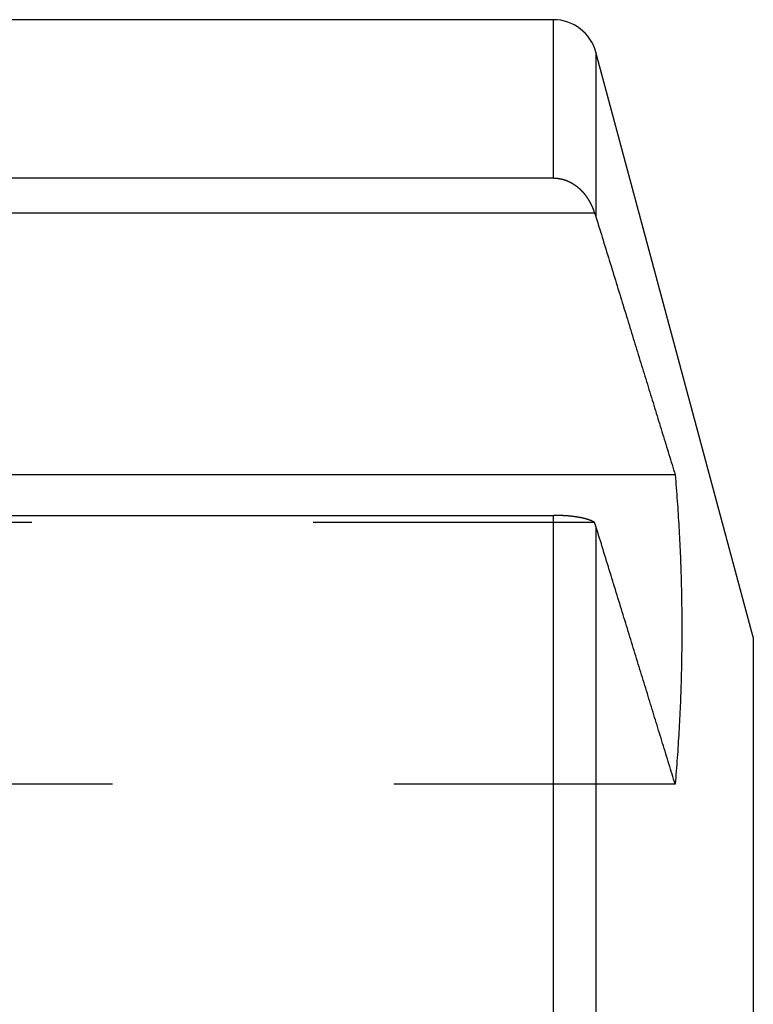
# Model space of a CAD drawing. Extents: x 2.74 to 8.47, y 4.35 to 6.83.
# Drawn here: x 8.21 to 8.47, y 6.05 to 6.4 of the extents above; entities that cross this region are included whole.
import ezdxf

# ---------------------------------------------------------------- set-up
doc = ezdxf.new("R2010")
doc.units = 0
doc.header["$LTSCALE"] = 0.5
doc.linetypes.add('DASHED', pattern=[0.2067, 0.1654, -0.0413])
for name, color, linetype in [('HIDDEN__ANSI_', 7, 'DASHED'), ('VISIBLE__ANSI_', 7, 'CONTINUOUS'), ('VISIBLE_NARROW__ANSI_', 7, 'CONTINUOUS')]:
    doc.layers.add(name, color=color, linetype=linetype)

msp = doc.modelspace()

# ---------------------------------------------------------------- linework, layer by layer
at = {"layer": 'HIDDEN__ANSI_'}
for p, q in [((8.410242188700497, 6.220495983760797), (8.076732556877994, 6.220495983760797)), ((8.438954107116137, 6.12740162523522), (8.076732556877994, 6.12740162523522))]:
    msp.add_line(p, q, dxfattribs=at)
at = {"layer": 'VISIBLE__ANSI_'}
for p, q in [((8.395701348642634, 6.39917422364288), (7.498105588374057, 6.39917422364288)), ((8.466732556877995, 6.179725404745243), (8.410789565207516, 6.387609561792741)), ((8.395701348642634, 6.342876607061036), (8.076732556877994, 6.342876607061036)), ((8.076732556877994, 6.330495983760798), (8.410242188700497, 6.330495983760798)), ((8.438954107116137, 6.237401625235221), (8.076732556877994, 6.237401625235221)), ((8.076732556877994, 6.222977819353833), (8.395701348642634, 6.222977819353833)), ((8.466732556877995, 6.179725404745243), (8.466732556877995, 4.998623042540518))]:
    msp.add_line(p, q, dxfattribs=at)
for points in [[(8.3957, 6.34288, 0), (8.39576, 6.34288, 0), (8.39583, 6.34288, 0), (8.39589, 6.34287, 0), (8.39595, 6.34287, 0), (8.39602, 6.34287, 0), (8.39608, 6.34287, 0), (8.39614, 6.34287, 0), (8.39621, 6.34286, 0), (8.39627, 6.34286, 0), (8.39633, 6.34286, 0), (8.3964, 6.34285, 0), (8.39646, 6.34285, 0), (8.39653, 6.34284, 0), (8.39659, 6.34284, 0), (8.39666, 6.34283, 0), (8.39672, 6.34283, 0), (8.39679, 6.34282, 0), (8.39685, 6.34282, 0), (8.39692, 6.34281, 0), (8.39698, 6.3428, 0), (8.39705, 6.34279, 0), (8.39711, 6.34279, 0), (8.39718, 6.34278, 0), (8.39725, 6.34277, 0), (8.39731, 6.34276, 0), (8.39738, 6.34275, 0), (8.39744, 6.34274, 0), (8.39751, 6.34273, 0), (8.39758, 6.34272, 0), (8.39764, 6.34271, 0), (8.39771, 6.3427, 0), (8.39777, 6.34269, 0), (8.39784, 6.34268, 0), (8.39791, 6.34266, 0), (8.39797, 6.34265, 0), (8.39804, 6.34264, 0), (8.3981, 6.34263, 0), (8.39817, 6.34261, 0), (8.39824, 6.3426, 0), (8.3983, 6.34259, 0), (8.39837, 6.34257, 0), (8.39843, 6.34256, 0), (8.3985, 6.34254, 0), (8.39857, 6.34253, 0), (8.39863, 6.34251, 0), (8.3987, 6.3425, 0), (8.39876, 6.34248, 0), (8.39883, 6.34246, 0), (8.39889, 6.34245, 0), (8.39896, 6.34243, 0), (8.39902, 6.34241, 0), (8.39909, 6.3424, 0), (8.39915, 6.34238, 0), (8.39922, 6.34236, 0), (8.39928, 6.34234, 0), (8.39935, 6.34232, 0), (8.39941, 6.34231, 0), (8.39947, 6.34229, 0), (8.39954, 6.34227, 0), (8.3996, 6.34225, 0), (8.39966, 6.34223, 0), (8.39973, 6.34221, 0), (8.39979, 6.34219, 0), (8.39985, 6.34217, 0), (8.39991, 6.34215, 0), (8.39998, 6.34213, 0), (8.40004, 6.3421, 0), (8.4001, 6.34208, 0), (8.40016, 6.34206, 0), (8.40022, 6.34204, 0), (8.40028, 6.34202, 0), (8.40034, 6.34199, 0), (8.4004, 6.34197, 0), (8.40046, 6.34195, 0), (8.40052, 6.34192, 0), (8.40058, 6.3419, 0), (8.40064, 6.34188, 0), (8.4007, 6.34185, 0), (8.40076, 6.34183, 0), (8.40082, 6.3418, 0), (8.40087, 6.34178, 0), (8.40093, 6.34175, 0), (8.40099, 6.34173, 0), (8.40104, 6.3417, 0), (8.4011, 6.34168, 0), (8.40116, 6.34165, 0), (8.40121, 6.34163, 0), (8.40127, 6.3416, 0), (8.40132, 6.34157, 0), (8.40138, 6.34155, 0), (8.40144, 6.34152, 0), (8.40149, 6.34149, 0), (8.40155, 6.34146, 0), (8.40161, 6.34143, 0), (8.40166, 6.3414, 0), (8.40172, 6.34137, 0), (8.40177, 6.34134, 0), (8.40183, 6.34131, 0), (8.40189, 6.34128, 0), (8.40194, 6.34125, 0), (8.402, 6.34122, 0), (8.40205, 6.34119, 0), (8.40211, 6.34116, 0), (8.40217, 6.34113, 0), (8.40222, 6.34109, 0), (8.40228, 6.34106, 0), (8.40233, 6.34103, 0), (8.40239, 6.34099, 0), (8.40244, 6.34096, 0), (8.4025, 6.34093, 0), (8.40256, 6.34089, 0), (8.40261, 6.34086, 0), (8.40267, 6.34082, 0), (8.40272, 6.34079, 0), (8.40278, 6.34075, 0), (8.40283, 6.34072, 0), (8.40289, 6.34068, 0), (8.40294, 6.34064, 0), (8.403, 6.34061, 0), (8.40305, 6.34057, 0), (8.40311, 6.34053, 0), (8.40316, 6.3405, 0), (8.40321, 6.34046, 0), (8.40327, 6.34042, 0), (8.40332, 6.34038, 0), (8.40338, 6.34034, 0), (8.40343, 6.34031, 0), (8.40348, 6.34027, 0), (8.40354, 6.34023, 0), (8.40359, 6.34019, 0), (8.40365, 6.34015, 0), (8.4037, 6.34011, 0), (8.40375, 6.34007, 0), (8.4038, 6.34003, 0), (8.40386, 6.33999, 0), (8.40391, 6.33995, 0), (8.40396, 6.33991, 0), (8.40401, 6.33987, 0), (8.40407, 6.33983, 0), (8.40412, 6.33979, 0), (8.40417, 6.33975, 0), (8.40422, 6.33971, 0), (8.40427, 6.33966, 0), (8.40432, 6.33962, 0), (8.40438, 6.33958, 0), (8.40443, 6.33954, 0), (8.40448, 6.3395, 0), (8.40453, 6.33945, 0), (8.40458, 6.33941, 0), (8.40463, 6.33937, 0), (8.40468, 6.33933, 0), (8.40473, 6.33928, 0), (8.40477, 6.33924, 0), (8.40482, 6.3392, 0), (8.40487, 6.33915, 0), (8.40492, 6.33911, 0), (8.40497, 6.33907, 0), (8.40502, 6.33902, 0), (8.40506, 6.33898, 0), (8.40511, 6.33894, 0), (8.40516, 6.33889, 0), (8.40521, 6.33885, 0), (8.40525, 6.3388, 0), (8.4053, 6.33876, 0), (8.40535, 6.33872, 0), (8.40539, 6.33867, 0), (8.40544, 6.33863, 0), (8.40548, 6.33858, 0), (8.40553, 6.33854, 0), (8.40557, 6.33849, 0), (8.40562, 6.33845, 0), (8.40566, 6.33841, 0), (8.4057, 6.33836, 0), (8.40575, 6.33832, 0), (8.40579, 6.33827, 0), (8.40583, 6.33823, 0), (8.40587, 6.33818, 0), (8.40592, 6.33814, 0), (8.40596, 6.33809, 0), (8.406, 6.33805, 0), (8.40604, 6.338, 0), (8.40608, 6.33796, 0), (8.40612, 6.33791, 0), (8.40616, 6.33787, 0), (8.4062, 6.33782, 0), (8.40624, 6.33778, 0), (8.40628, 6.33773, 0), (8.40632, 6.33769, 0), (8.40636, 6.33764, 0), (8.4064, 6.33759, 0), (8.40644, 6.33755, 0), (8.40648, 6.3375, 0), (8.40652, 6.33745, 0), (8.40656, 6.3374, 0), (8.4066, 6.33736, 0), (8.40664, 6.33731, 0), (8.40668, 6.33726, 0), (8.40671, 6.33721, 0), (8.40675, 6.33716, 0), (8.40679, 6.33711, 0), (8.40683, 6.33706, 0), (8.40687, 6.33701, 0), (8.40691, 6.33696, 0), (8.40694, 6.33691, 0), (8.40698, 6.33686, 0), (8.40702, 6.33681, 0), (8.40706, 6.33676, 0), (8.4071, 6.33671, 0), (8.40713, 6.33666, 0), (8.40717, 6.33661, 0), (8.40721, 6.33656, 0), (8.40725, 6.3365, 0), (8.40728, 6.33645, 0), (8.40732, 6.3364, 0), (8.40736, 6.33635, 0), (8.40739, 6.33629, 0), (8.40743, 6.33624, 0), (8.40747, 6.33619, 0), (8.4075, 6.33614, 0), (8.40754, 6.33608, 0), (8.40758, 6.33603, 0), (8.40761, 6.33598, 0), (8.40765, 6.33592, 0), (8.40768, 6.33587, 0), (8.40772, 6.33581, 0), (8.40775, 6.33576, 0), (8.40779, 6.33571, 0), (8.40782, 6.33565, 0), (8.40786, 6.3356, 0), (8.40789, 6.33554, 0), (8.40793, 6.33549, 0), (8.40796, 6.33543, 0), (8.408, 6.33538, 0), (8.40803, 6.33532, 0), (8.40807, 6.33527, 0), (8.4081, 6.33521, 0), (8.40813, 6.33515, 0), (8.40817, 6.3351, 0), (8.4082, 6.33504, 0), (8.40823, 6.33499, 0), (8.40827, 6.33493, 0), (8.4083, 6.33487, 0), (8.40833, 6.33482, 0), (8.40836, 6.33476, 0), (8.4084, 6.33471, 0), (8.40843, 6.33465, 0), (8.40846, 6.33459, 0), (8.40849, 6.33454, 0), (8.40853, 6.33448, 0), (8.40856, 6.33442, 0), (8.40859, 6.33437, 0), (8.40862, 6.33431, 0), (8.40865, 6.33425, 0), (8.40868, 6.3342, 0), (8.40871, 6.33414, 0), (8.40874, 6.33408, 0), (8.40877, 6.33402, 0), (8.4088, 6.33397, 0), (8.40883, 6.33391, 0), (8.40886, 6.33385, 0), (8.40889, 6.3338, 0), (8.40892, 6.33374, 0), (8.40895, 6.33368, 0), (8.40898, 6.33362, 0), (8.40901, 6.33357, 0), (8.40904, 6.33351, 0), (8.40906, 6.33345, 0), (8.40909, 6.3334, 0), (8.40912, 6.33334, 0), (8.40915, 6.33328, 0), (8.40917, 6.33322, 0), (8.4092, 6.33317, 0), (8.40923, 6.33311, 0), (8.40926, 6.33305, 0), (8.40928, 6.333, 0), (8.40931, 6.33294, 0), (8.40933, 6.33288, 0), (8.40936, 6.33282, 0), (8.40939, 6.33277, 0), (8.40941, 6.33271, 0), (8.40944, 6.33265, 0), (8.40946, 6.3326, 0), (8.40949, 6.33254, 0), (8.40951, 6.33248, 0), (8.40954, 6.33243, 0), (8.40956, 6.33237, 0), (8.40958, 6.33231, 0), (8.40961, 6.33226, 0), (8.40963, 6.3322, 0), (8.40965, 6.33214, 0), (8.40968, 6.33209, 0), (8.4097, 6.33203, 0), (8.40972, 6.33197, 0), (8.40974, 6.33192, 0), (8.40977, 6.33186, 0), (8.40979, 6.33181, 0), (8.40981, 6.33175, 0), (8.40983, 6.33169, 0), (8.40985, 6.33164, 0), (8.40987, 6.33158, 0), (8.40989, 6.33153, 0), (8.40991, 6.33147, 0), (8.40993, 6.33142, 0), (8.40995, 6.33136, 0), (8.40997, 6.3313, 0), (8.40999, 6.33125, 0), (8.41001, 6.33119, 0), (8.41003, 6.33113, 0), (8.41005, 6.33108, 0), (8.41007, 6.33102, 0), (8.41009, 6.33096, 0), (8.41011, 6.3309, 0), (8.41013, 6.33085, 0), (8.41015, 6.33079, 0), (8.41017, 6.33073, 0), (8.41019, 6.33067, 0), (8.41021, 6.33061, 0), (8.41022, 6.33055, 0), (8.41024, 6.3305, 0)], [(8.41024, 6.3305, 0), (8.41025, 6.33049, 0), (8.41025, 6.33047, 0), (8.41026, 6.33046, 0), (8.41026, 6.33045, 0), (8.41027, 6.33044, 0), (8.41027, 6.33043, 0), (8.41028, 6.33042, 0), (8.41028, 6.33041, 0), (8.41029, 6.3304, 0), (8.41029, 6.33039, 0), (8.4103, 6.33038, 0), (8.4103, 6.33037, 0), (8.4103, 6.33035, 0), (8.41031, 6.33034, 0), (8.41031, 6.33033, 0), (8.41032, 6.33032, 0), (8.41032, 6.33031, 0), (8.41033, 6.3303, 0), (8.41033, 6.33029, 0), (8.41034, 6.33028, 0), (8.41034, 6.33027, 0), (8.41035, 6.33026, 0), (8.41035, 6.33024, 0), (8.41036, 6.33023, 0), (8.41036, 6.33022, 0), (8.41037, 6.33021, 0), (8.41037, 6.3302, 0), (8.41038, 6.33019, 0), (8.41038, 6.33018, 0), (8.41038, 6.33017, 0), (8.41039, 6.33016, 0), (8.41039, 6.33014, 0), (8.4104, 6.33013, 0), (8.4104, 6.33012, 0), (8.41041, 6.33011, 0), (8.41041, 6.3301, 0), (8.41042, 6.33009, 0), (8.41042, 6.33008, 0), (8.41043, 6.33007, 0), (8.41043, 6.33005, 0), (8.41044, 6.33004, 0), (8.41044, 6.33003, 0), (8.41044, 6.33002, 0), (8.41045, 6.33001, 0), (8.41045, 6.33, 0), (8.41046, 6.32999, 0), (8.41046, 6.32998, 0), (8.41047, 6.32996, 0), (8.41047, 6.32995, 0), (8.41048, 6.32994, 0), (8.41048, 6.32993, 0), (8.41048, 6.32992, 0), (8.41049, 6.32991, 0), (8.41049, 6.3299, 0), (8.4105, 6.32989, 0), (8.4105, 6.32987, 0), (8.41051, 6.32986, 0), (8.41051, 6.32985, 0), (8.41052, 6.32984, 0), (8.41052, 6.32983, 0), (8.41052, 6.32982, 0), (8.41053, 6.32981, 0), (8.41053, 6.32979, 0), (8.41054, 6.32978, 0), (8.41054, 6.32977, 0), (8.41055, 6.32976, 0), (8.41055, 6.32975, 0), (8.41055, 6.32974, 0), (8.41056, 6.32973, 0), (8.41056, 6.32971, 0), (8.41057, 6.3297, 0), (8.41057, 6.32969, 0), (8.41058, 6.32968, 0), (8.41058, 6.32967, 0), (8.41058, 6.32966, 0), (8.41059, 6.32964, 0), (8.41059, 6.32963, 0), (8.4106, 6.32962, 0), (8.4106, 6.32961, 0), (8.41061, 6.3296, 0), (8.41061, 6.32959, 0), (8.41061, 6.32958, 0), (8.41062, 6.32956, 0), (8.41062, 6.32955, 0), (8.41063, 6.32954, 0), (8.41063, 6.32953, 0), (8.41063, 6.32952, 0), (8.41064, 6.32951, 0), (8.41064, 6.32949, 0), (8.41065, 6.32948, 0), (8.41065, 6.32947, 0), (8.41065, 6.32946, 0), (8.41066, 6.32945, 0), (8.41066, 6.32944, 0), (8.41067, 6.32942, 0), (8.41067, 6.32941, 0), (8.41067, 6.3294, 0), (8.41068, 6.32939, 0), (8.41068, 6.32938, 0), (8.41069, 6.32937, 0), (8.41069, 6.32935, 0), (8.41069, 6.32934, 0), (8.4107, 6.32933, 0), (8.4107, 6.32932, 0), (8.41071, 6.32931, 0), (8.41071, 6.32929, 0), (8.41071, 6.32928, 0), (8.41072, 6.32927, 0), (8.41072, 6.32926, 0), (8.41073, 6.32925, 0), (8.41073, 6.32924, 0), (8.41073, 6.32922, 0), (8.41074, 6.32921, 0), (8.41074, 6.3292, 0), (8.41074, 6.32919, 0), (8.41075, 6.32918, 0), (8.41075, 6.32916, 0), (8.41076, 6.32915, 0), (8.41076, 6.32914, 0), (8.41076, 6.32913, 0), (8.41077, 6.32912, 0), (8.41077, 6.32911, 0), (8.41077, 6.32909, 0), (8.41078, 6.32908, 0), (8.41078, 6.32907, 0), (8.41079, 6.32906, 0), (8.41079, 6.32905, 0)], [(8.41079, 6.32905, 0), (8.41111, 6.32801, 0), (8.41143, 6.32697, 0), (8.41175, 6.32594, 0), (8.41206, 6.32491, 0), (8.41238, 6.32388, 0), (8.4127, 6.32285, 0), (8.41301, 6.32182, 0), (8.41333, 6.3208, 0), (8.41364, 6.31977, 0), (8.41396, 6.31875, 0), (8.41427, 6.31773, 0), (8.41459, 6.31671, 0), (8.4149, 6.31569, 0), (8.41521, 6.31468, 0), (8.41552, 6.31366, 0), (8.41583, 6.31265, 0), (8.41614, 6.31164, 0), (8.41646, 6.31063, 0), (8.41677, 6.30962, 0), (8.41707, 6.30862, 0), (8.41738, 6.30761, 0), (8.41769, 6.30661, 0), (8.418, 6.30561, 0), (8.41831, 6.30461, 0), (8.41861, 6.30361, 0), (8.41892, 6.30261, 0), (8.41923, 6.30162, 0), (8.41953, 6.30063, 0), (8.41984, 6.29963, 0), (8.42014, 6.29864, 0), (8.42045, 6.29765, 0), (8.42075, 6.29667, 0), (8.42105, 6.29568, 0), (8.42136, 6.2947, 0), (8.42166, 6.29371, 0), (8.42196, 6.29273, 0), (8.42226, 6.29175, 0), (8.42256, 6.29077, 0), (8.42286, 6.2898, 0), (8.42316, 6.28882, 0), (8.42346, 6.28785, 0), (8.42376, 6.28688, 0), (8.42406, 6.2859, 0), (8.42436, 6.28494, 0), (8.42465, 6.28397, 0), (8.42495, 6.283, 0), (8.42525, 6.28204, 0), (8.42554, 6.28107, 0), (8.42584, 6.28011, 0), (8.42613, 6.27915, 0), (8.42643, 6.27819, 0), (8.42672, 6.27723, 0), (8.42702, 6.27628, 0), (8.42731, 6.27532, 0), (8.4276, 6.27437, 0), (8.4279, 6.27342, 0), (8.42819, 6.27247, 0), (8.42848, 6.27152, 0), (8.42877, 6.27057, 0), (8.42906, 6.26963, 0), (8.42935, 6.26868, 0), (8.42964, 6.26774, 0), (8.42993, 6.2668, 0), (8.43022, 6.26586, 0), (8.43051, 6.26492, 0), (8.43079, 6.26398, 0), (8.43108, 6.26305, 0), (8.43137, 6.26211, 0), (8.43166, 6.26118, 0), (8.43194, 6.26025, 0), (8.43223, 6.25932, 0), (8.43251, 6.25839, 0), (8.4328, 6.25746, 0), (8.43308, 6.25653, 0), (8.43337, 6.25561, 0), (8.43365, 6.25469, 0), (8.43393, 6.25376, 0), (8.43422, 6.25284, 0), (8.4345, 6.25192, 0), (8.43478, 6.25101, 0), (8.43506, 6.25009, 0), (8.43534, 6.24917, 0), (8.43562, 6.24826, 0), (8.4359, 6.24735, 0), (8.43618, 6.24644, 0), (8.43646, 6.24553, 0), (8.43674, 6.24462, 0), (8.43702, 6.24371, 0), (8.4373, 6.24281, 0), (8.43757, 6.2419, 0), (8.43785, 6.241, 0), (8.43813, 6.2401, 0), (8.4384, 6.2392, 0), (8.43868, 6.2383, 0), (8.43895, 6.2374, 0)], [(8.43895, 6.2374, 0), (8.43905, 6.23623, 0), (8.43915, 6.23506, 0), (8.43924, 6.23389, 0), (8.43934, 6.23272, 0), (8.43943, 6.23155, 0), (8.43952, 6.23038, 0), (8.4396, 6.22921, 0), (8.43969, 6.22805, 0), (8.43977, 6.22688, 0), (8.43985, 6.22572, 0), (8.43992, 6.22455, 0), (8.44, 6.22339, 0), (8.44007, 6.22223, 0), (8.44014, 6.22107, 0), (8.44021, 6.21991, 0), (8.44028, 6.21874, 0), (8.44035, 6.21758, 0), (8.44041, 6.21643, 0), (8.44047, 6.21527, 0), (8.44053, 6.21411, 0), (8.44058, 6.21295, 0), (8.44064, 6.21179, 0), (8.44069, 6.21064, 0), (8.44074, 6.20948, 0), (8.44079, 6.20833, 0), (8.44083, 6.20717, 0), (8.44088, 6.20602, 0), (8.44092, 6.20486, 0), (8.44096, 6.20371, 0), (8.441, 6.20255, 0), (8.44103, 6.2014, 0), (8.44107, 6.20025, 0), (8.4411, 6.19909, 0), (8.44113, 6.19794, 0), (8.44115, 6.19679, 0), (8.44118, 6.19564, 0), (8.4412, 6.19449, 0), (8.44122, 6.19333, 0), (8.44124, 6.19218, 0), (8.44126, 6.19103, 0), (8.44127, 6.18988, 0), (8.44128, 6.18873, 0), (8.44129, 6.18758, 0), (8.4413, 6.18643, 0), (8.44131, 6.18528, 0), (8.44131, 6.18413, 0), (8.44132, 6.18298, 0), (8.44132, 6.18183, 0), (8.44131, 6.18068, 0), (8.44131, 6.17953, 0), (8.4413, 6.17837, 0), (8.44129, 6.17722, 0), (8.44128, 6.17607, 0), (8.44127, 6.17492, 0), (8.44126, 6.17377, 0), (8.44124, 6.17262, 0), (8.44122, 6.17147, 0), (8.4412, 6.17032, 0), (8.44118, 6.16917, 0), (8.44115, 6.16801, 0), (8.44113, 6.16686, 0), (8.4411, 6.16571, 0), (8.44107, 6.16456, 0), (8.44103, 6.1634, 0), (8.441, 6.16225, 0), (8.44096, 6.1611, 0), (8.44092, 6.15994, 0), (8.44088, 6.15879, 0), (8.44083, 6.15763, 0), (8.44079, 6.15648, 0), (8.44074, 6.15532, 0), (8.44069, 6.15417, 0), (8.44064, 6.15301, 0), (8.44058, 6.15185, 0), (8.44053, 6.15069, 0), (8.44047, 6.14954, 0), (8.44041, 6.14838, 0), (8.44035, 6.14722, 0), (8.44028, 6.14606, 0), (8.44021, 6.1449, 0), (8.44014, 6.14374, 0), (8.44007, 6.14257, 0), (8.44, 6.14141, 0), (8.43992, 6.14025, 0), (8.43985, 6.13909, 0), (8.43977, 6.13792, 0), (8.43969, 6.13675, 0), (8.4396, 6.13559, 0), (8.43952, 6.13442, 0), (8.43943, 6.13325, 0), (8.43934, 6.13209, 0), (8.43924, 6.13092, 0), (8.43915, 6.12975, 0), (8.43905, 6.12857, 0), (8.43895, 6.1274, 0)], [(8.41024, 6.2205, 0), (8.41022, 6.22051, 0), (8.41021, 6.22052, 0), (8.41019, 6.22053, 0), (8.41017, 6.22054, 0), (8.41015, 6.22055, 0), (8.41013, 6.22057, 0), (8.41011, 6.22058, 0), (8.41009, 6.22059, 0), (8.41007, 6.2206, 0), (8.41005, 6.22061, 0), (8.41003, 6.22062, 0), (8.41001, 6.22064, 0), (8.40999, 6.22065, 0), (8.40997, 6.22066, 0), (8.40995, 6.22067, 0), (8.40993, 6.22068, 0), (8.40991, 6.22069, 0), (8.40989, 6.2207, 0), (8.40987, 6.22071, 0), (8.40985, 6.22073, 0), (8.40983, 6.22074, 0), (8.40981, 6.22075, 0), (8.40979, 6.22076, 0), (8.40977, 6.22077, 0), (8.40974, 6.22078, 0), (8.40972, 6.22079, 0), (8.4097, 6.2208, 0), (8.40968, 6.22081, 0), (8.40965, 6.22083, 0), (8.40963, 6.22084, 0), (8.40961, 6.22085, 0), (8.40958, 6.22086, 0), (8.40956, 6.22087, 0), (8.40954, 6.22088, 0), (8.40951, 6.22089, 0), (8.40949, 6.22091, 0), (8.40946, 6.22092, 0), (8.40944, 6.22093, 0), (8.40941, 6.22094, 0), (8.40939, 6.22095, 0), (8.40936, 6.22096, 0), (8.40933, 6.22097, 0), (8.40931, 6.22099, 0), (8.40928, 6.221, 0), (8.40926, 6.22101, 0), (8.40923, 6.22102, 0), (8.4092, 6.22103, 0), (8.40917, 6.22104, 0), (8.40915, 6.22105, 0), (8.40912, 6.22107, 0), (8.40909, 6.22108, 0), (8.40906, 6.22109, 0), (8.40904, 6.2211, 0), (8.40901, 6.22111, 0), (8.40898, 6.22112, 0), (8.40895, 6.22113, 0), (8.40892, 6.22115, 0), (8.40889, 6.22116, 0), (8.40886, 6.22117, 0), (8.40883, 6.22118, 0), (8.4088, 6.22119, 0), (8.40877, 6.2212, 0), (8.40874, 6.22121, 0), (8.40871, 6.22123, 0), (8.40868, 6.22124, 0), (8.40865, 6.22125, 0), (8.40862, 6.22126, 0), (8.40859, 6.22127, 0), (8.40856, 6.22128, 0), (8.40853, 6.22129, 0), (8.40849, 6.22131, 0), (8.40846, 6.22132, 0), (8.40843, 6.22133, 0), (8.4084, 6.22134, 0), (8.40836, 6.22135, 0), (8.40833, 6.22136, 0), (8.4083, 6.22137, 0), (8.40827, 6.22139, 0), (8.40823, 6.2214, 0), (8.4082, 6.22141, 0), (8.40817, 6.22142, 0), (8.40813, 6.22143, 0), (8.4081, 6.22144, 0), (8.40807, 6.22145, 0), (8.40803, 6.22146, 0), (8.408, 6.22147, 0), (8.40796, 6.22149, 0), (8.40793, 6.2215, 0), (8.40789, 6.22151, 0), (8.40786, 6.22152, 0), (8.40782, 6.22153, 0), (8.40779, 6.22154, 0), (8.40775, 6.22155, 0), (8.40772, 6.22156, 0), (8.40768, 6.22157, 0), (8.40765, 6.22158, 0), (8.40761, 6.22159, 0), (8.40758, 6.22161, 0), (8.40754, 6.22162, 0), (8.4075, 6.22163, 0), (8.40747, 6.22164, 0), (8.40743, 6.22165, 0), (8.40739, 6.22166, 0), (8.40736, 6.22167, 0), (8.40732, 6.22168, 0), (8.40728, 6.22169, 0), (8.40725, 6.2217, 0), (8.40721, 6.22171, 0), (8.40717, 6.22172, 0), (8.40713, 6.22173, 0), (8.4071, 6.22174, 0), (8.40706, 6.22175, 0), (8.40702, 6.22176, 0), (8.40698, 6.22177, 0), (8.40694, 6.22178, 0), (8.40691, 6.22179, 0), (8.40687, 6.2218, 0), (8.40683, 6.22181, 0), (8.40679, 6.22182, 0), (8.40675, 6.22183, 0), (8.40671, 6.22184, 0), (8.40668, 6.22185, 0), (8.40664, 6.22186, 0), (8.4066, 6.22187, 0), (8.40656, 6.22188, 0), (8.40652, 6.22189, 0), (8.40648, 6.2219, 0), (8.40644, 6.22191, 0), (8.4064, 6.22192, 0), (8.40636, 6.22193, 0), (8.40632, 6.22194, 0), (8.40628, 6.22195, 0), (8.40624, 6.22196, 0), (8.4062, 6.22196, 0), (8.40616, 6.22197, 0), (8.40612, 6.22198, 0), (8.40608, 6.22199, 0), (8.40604, 6.222, 0), (8.406, 6.22201, 0), (8.40596, 6.22202, 0), (8.40592, 6.22203, 0), (8.40587, 6.22204, 0), (8.40583, 6.22205, 0), (8.40579, 6.22205, 0), (8.40575, 6.22206, 0), (8.4057, 6.22207, 0), (8.40566, 6.22208, 0), (8.40562, 6.22209, 0), (8.40557, 6.2221, 0), (8.40553, 6.22211, 0), (8.40548, 6.22212, 0), (8.40544, 6.22213, 0), (8.40539, 6.22214, 0), (8.40535, 6.22214, 0), (8.4053, 6.22215, 0), (8.40525, 6.22216, 0), (8.40521, 6.22217, 0), (8.40516, 6.22218, 0), (8.40511, 6.22219, 0), (8.40506, 6.2222, 0), (8.40502, 6.22221, 0), (8.40497, 6.22221, 0), (8.40492, 6.22222, 0), (8.40487, 6.22223, 0), (8.40482, 6.22224, 0), (8.40477, 6.22225, 0), (8.40473, 6.22226, 0), (8.40468, 6.22227, 0), (8.40463, 6.22227, 0), (8.40458, 6.22228, 0), (8.40453, 6.22229, 0), (8.40448, 6.2223, 0), (8.40443, 6.22231, 0), (8.40438, 6.22232, 0), (8.40432, 6.22233, 0), (8.40427, 6.22233, 0), (8.40422, 6.22234, 0), (8.40417, 6.22235, 0), (8.40412, 6.22236, 0), (8.40407, 6.22237, 0), (8.40401, 6.22238, 0), (8.40396, 6.22238, 0), (8.40391, 6.22239, 0), (8.40386, 6.2224, 0), (8.4038, 6.22241, 0), (8.40375, 6.22242, 0), (8.4037, 6.22242, 0), (8.40365, 6.22243, 0), (8.40359, 6.22244, 0), (8.40354, 6.22245, 0), (8.40348, 6.22245, 0), (8.40343, 6.22246, 0), (8.40338, 6.22247, 0), (8.40332, 6.22248, 0), (8.40327, 6.22249, 0), (8.40321, 6.22249, 0), (8.40316, 6.2225, 0), (8.40311, 6.22251, 0), (8.40305, 6.22252, 0), (8.403, 6.22252, 0), (8.40294, 6.22253, 0), (8.40289, 6.22254, 0), (8.40283, 6.22254, 0), (8.40278, 6.22255, 0), (8.40272, 6.22256, 0), (8.40267, 6.22257, 0), (8.40261, 6.22257, 0), (8.40256, 6.22258, 0), (8.4025, 6.22259, 0), (8.40244, 6.22259, 0), (8.40239, 6.2226, 0), (8.40233, 6.22261, 0), (8.40228, 6.22261, 0), (8.40222, 6.22262, 0), (8.40217, 6.22263, 0), (8.40211, 6.22263, 0), (8.40205, 6.22264, 0), (8.402, 6.22265, 0), (8.40194, 6.22265, 0), (8.40189, 6.22266, 0), (8.40183, 6.22266, 0), (8.40177, 6.22267, 0), (8.40172, 6.22268, 0), (8.40166, 6.22268, 0), (8.40161, 6.22269, 0), (8.40155, 6.22269, 0), (8.40149, 6.2227, 0), (8.40144, 6.22271, 0), (8.40138, 6.22271, 0), (8.40132, 6.22272, 0), (8.40127, 6.22272, 0), (8.40121, 6.22273, 0), (8.40116, 6.22273, 0), (8.4011, 6.22274, 0), (8.40104, 6.22274, 0), (8.40099, 6.22275, 0), (8.40093, 6.22275, 0), (8.40087, 6.22276, 0), (8.40082, 6.22276, 0), (8.40076, 6.22277, 0), (8.4007, 6.22277, 0), (8.40064, 6.22278, 0), (8.40058, 6.22278, 0), (8.40052, 6.22279, 0), (8.40046, 6.22279, 0), (8.4004, 6.2228, 0), (8.40034, 6.2228, 0), (8.40028, 6.22281, 0), (8.40022, 6.22281, 0), (8.40016, 6.22281, 0), (8.4001, 6.22282, 0), (8.40004, 6.22282, 0), (8.39998, 6.22283, 0), (8.39991, 6.22283, 0), (8.39985, 6.22284, 0), (8.39979, 6.22284, 0), (8.39973, 6.22284, 0), (8.39966, 6.22285, 0), (8.3996, 6.22285, 0), (8.39954, 6.22286, 0), (8.39947, 6.22286, 0), (8.39941, 6.22286, 0), (8.39935, 6.22287, 0), (8.39928, 6.22287, 0), (8.39922, 6.22287, 0), (8.39915, 6.22288, 0), (8.39909, 6.22288, 0), (8.39902, 6.22289, 0), (8.39896, 6.22289, 0), (8.39889, 6.22289, 0), (8.39883, 6.2229, 0), (8.39876, 6.2229, 0), (8.3987, 6.2229, 0), (8.39863, 6.2229, 0), (8.39857, 6.22291, 0), (8.3985, 6.22291, 0), (8.39843, 6.22291, 0), (8.39837, 6.22292, 0), (8.3983, 6.22292, 0), (8.39824, 6.22292, 0), (8.39817, 6.22293, 0), (8.3981, 6.22293, 0), (8.39804, 6.22293, 0), (8.39797, 6.22293, 0), (8.39791, 6.22294, 0), (8.39784, 6.22294, 0), (8.39777, 6.22294, 0), (8.39771, 6.22294, 0), (8.39764, 6.22294, 0), (8.39758, 6.22295, 0), (8.39751, 6.22295, 0), (8.39744, 6.22295, 0), (8.39738, 6.22295, 0), (8.39731, 6.22295, 0), (8.39725, 6.22296, 0), (8.39718, 6.22296, 0), (8.39711, 6.22296, 0), (8.39705, 6.22296, 0), (8.39698, 6.22296, 0), (8.39692, 6.22296, 0), (8.39685, 6.22297, 0), (8.39679, 6.22297, 0), (8.39672, 6.22297, 0), (8.39666, 6.22297, 0), (8.39659, 6.22297, 0), (8.39653, 6.22297, 0), (8.39646, 6.22297, 0), (8.3964, 6.22297, 0), (8.39633, 6.22297, 0), (8.39627, 6.22297, 0), (8.39621, 6.22298, 0), (8.39614, 6.22298, 0), (8.39608, 6.22298, 0), (8.39602, 6.22298, 0), (8.39595, 6.22298, 0), (8.39589, 6.22298, 0), (8.39583, 6.22298, 0), (8.39576, 6.22298, 0), (8.3957, 6.22298, 0)], [(8.41079, 6.21905, 0), (8.41079, 6.21906, 0), (8.41078, 6.21907, 0), (8.41078, 6.21908, 0), (8.41077, 6.21909, 0), (8.41077, 6.21911, 0), (8.41077, 6.21912, 0), (8.41076, 6.21913, 0), (8.41076, 6.21914, 0), (8.41076, 6.21915, 0), (8.41075, 6.21916, 0), (8.41075, 6.21918, 0), (8.41074, 6.21919, 0), (8.41074, 6.2192, 0), (8.41074, 6.21921, 0), (8.41073, 6.21922, 0), (8.41073, 6.21924, 0), (8.41073, 6.21925, 0), (8.41072, 6.21926, 0), (8.41072, 6.21927, 0), (8.41071, 6.21928, 0), (8.41071, 6.21929, 0), (8.41071, 6.21931, 0), (8.4107, 6.21932, 0), (8.4107, 6.21933, 0), (8.41069, 6.21934, 0), (8.41069, 6.21935, 0), (8.41069, 6.21937, 0), (8.41068, 6.21938, 0), (8.41068, 6.21939, 0), (8.41067, 6.2194, 0), (8.41067, 6.21941, 0), (8.41067, 6.21942, 0), (8.41066, 6.21944, 0), (8.41066, 6.21945, 0), (8.41065, 6.21946, 0), (8.41065, 6.21947, 0), (8.41065, 6.21948, 0), (8.41064, 6.21949, 0), (8.41064, 6.21951, 0), (8.41063, 6.21952, 0), (8.41063, 6.21953, 0), (8.41063, 6.21954, 0), (8.41062, 6.21955, 0), (8.41062, 6.21956, 0), (8.41061, 6.21958, 0), (8.41061, 6.21959, 0), (8.41061, 6.2196, 0), (8.4106, 6.21961, 0), (8.4106, 6.21962, 0), (8.41059, 6.21963, 0), (8.41059, 6.21964, 0), (8.41058, 6.21966, 0), (8.41058, 6.21967, 0), (8.41058, 6.21968, 0), (8.41057, 6.21969, 0), (8.41057, 6.2197, 0), (8.41056, 6.21971, 0), (8.41056, 6.21973, 0), (8.41055, 6.21974, 0), (8.41055, 6.21975, 0), (8.41055, 6.21976, 0), (8.41054, 6.21977, 0), (8.41054, 6.21978, 0), (8.41053, 6.21979, 0), (8.41053, 6.21981, 0), (8.41052, 6.21982, 0), (8.41052, 6.21983, 0), (8.41052, 6.21984, 0), (8.41051, 6.21985, 0), (8.41051, 6.21986, 0), (8.4105, 6.21987, 0), (8.4105, 6.21989, 0), (8.41049, 6.2199, 0), (8.41049, 6.21991, 0), (8.41048, 6.21992, 0), (8.41048, 6.21993, 0), (8.41048, 6.21994, 0), (8.41047, 6.21995, 0), (8.41047, 6.21996, 0), (8.41046, 6.21998, 0), (8.41046, 6.21999, 0), (8.41045, 6.22, 0), (8.41045, 6.22001, 0), (8.41044, 6.22002, 0), (8.41044, 6.22003, 0), (8.41044, 6.22004, 0), (8.41043, 6.22005, 0), (8.41043, 6.22007, 0), (8.41042, 6.22008, 0), (8.41042, 6.22009, 0), (8.41041, 6.2201, 0), (8.41041, 6.22011, 0), (8.4104, 6.22012, 0), (8.4104, 6.22013, 0), (8.41039, 6.22014, 0), (8.41039, 6.22016, 0), (8.41038, 6.22017, 0), (8.41038, 6.22018, 0), (8.41038, 6.22019, 0), (8.41037, 6.2202, 0), (8.41037, 6.22021, 0), (8.41036, 6.22022, 0), (8.41036, 6.22023, 0), (8.41035, 6.22024, 0), (8.41035, 6.22026, 0), (8.41034, 6.22027, 0), (8.41034, 6.22028, 0), (8.41033, 6.22029, 0), (8.41033, 6.2203, 0), (8.41032, 6.22031, 0), (8.41032, 6.22032, 0), (8.41031, 6.22033, 0), (8.41031, 6.22034, 0), (8.4103, 6.22035, 0), (8.4103, 6.22037, 0), (8.4103, 6.22038, 0), (8.41029, 6.22039, 0), (8.41029, 6.2204, 0), (8.41028, 6.22041, 0), (8.41028, 6.22042, 0), (8.41027, 6.22043, 0), (8.41027, 6.22044, 0), (8.41026, 6.22045, 0), (8.41026, 6.22046, 0), (8.41025, 6.22047, 0), (8.41025, 6.22049, 0), (8.41024, 6.2205, 0)], [(8.43895, 6.1274, 0), (8.43868, 6.1283, 0), (8.4384, 6.1292, 0), (8.43813, 6.1301, 0), (8.43785, 6.131, 0), (8.43757, 6.1319, 0), (8.4373, 6.13281, 0), (8.43702, 6.13371, 0), (8.43674, 6.13462, 0), (8.43646, 6.13553, 0), (8.43618, 6.13644, 0), (8.4359, 6.13735, 0), (8.43562, 6.13826, 0), (8.43534, 6.13917, 0), (8.43506, 6.14009, 0), (8.43478, 6.14101, 0), (8.4345, 6.14192, 0), (8.43422, 6.14284, 0), (8.43393, 6.14376, 0), (8.43365, 6.14469, 0), (8.43337, 6.14561, 0), (8.43308, 6.14653, 0), (8.4328, 6.14746, 0), (8.43251, 6.14839, 0), (8.43223, 6.14932, 0), (8.43194, 6.15025, 0), (8.43166, 6.15118, 0), (8.43137, 6.15211, 0), (8.43108, 6.15305, 0), (8.43079, 6.15398, 0), (8.43051, 6.15492, 0), (8.43022, 6.15586, 0), (8.42993, 6.1568, 0), (8.42964, 6.15774, 0), (8.42935, 6.15868, 0), (8.42906, 6.15963, 0), (8.42877, 6.16057, 0), (8.42848, 6.16152, 0), (8.42819, 6.16247, 0), (8.4279, 6.16342, 0), (8.4276, 6.16437, 0), (8.42731, 6.16532, 0), (8.42702, 6.16628, 0), (8.42672, 6.16723, 0), (8.42643, 6.16819, 0), (8.42613, 6.16915, 0), (8.42584, 6.17011, 0), (8.42554, 6.17107, 0), (8.42525, 6.17204, 0), (8.42495, 6.173, 0), (8.42465, 6.17397, 0), (8.42436, 6.17494, 0), (8.42406, 6.1759, 0), (8.42376, 6.17688, 0), (8.42346, 6.17785, 0), (8.42316, 6.17882, 0), (8.42286, 6.1798, 0), (8.42256, 6.18077, 0), (8.42226, 6.18175, 0), (8.42196, 6.18273, 0), (8.42166, 6.18371, 0), (8.42136, 6.1847, 0), (8.42105, 6.18568, 0), (8.42075, 6.18667, 0), (8.42045, 6.18765, 0), (8.42014, 6.18864, 0), (8.41984, 6.18963, 0), (8.41953, 6.19063, 0), (8.41923, 6.19162, 0), (8.41892, 6.19261, 0), (8.41861, 6.19361, 0), (8.41831, 6.19461, 0), (8.418, 6.19561, 0), (8.41769, 6.19661, 0), (8.41738, 6.19761, 0), (8.41707, 6.19862, 0), (8.41677, 6.19962, 0), (8.41646, 6.20063, 0), (8.41614, 6.20164, 0), (8.41583, 6.20265, 0), (8.41552, 6.20366, 0), (8.41521, 6.20468, 0), (8.4149, 6.20569, 0), (8.41459, 6.20671, 0), (8.41427, 6.20773, 0), (8.41396, 6.20875, 0), (8.41364, 6.20977, 0), (8.41333, 6.2108, 0), (8.41301, 6.21182, 0), (8.4127, 6.21285, 0), (8.41238, 6.21388, 0), (8.41206, 6.21491, 0), (8.41175, 6.21594, 0), (8.41143, 6.21697, 0), (8.41111, 6.21801, 0), (8.41079, 6.21905, 0)]]:
    msp.add_polyline3d(points, dxfattribs=at)
msp.add_arc((8.395701348642634, 6.383549223642881), 0.015625, 15.06185260753853, 90, dxfattribs=at)
at = {"layer": 'VISIBLE_NARROW__ANSI_'}
for p, q in [((8.395701348642634, 6.342876607061036), (8.395701348642634, 6.39917422364288)), ((8.410789565207518, 6.387609561792741), (8.410789565207518, 6.329045921046752)), ((8.395701348642634, 5.709073011350081), (8.395701348642634, 6.222977819353833)), ((8.410789565207518, 6.219045921046753), (8.410789565207518, 5.69917422364288))]:
    msp.add_line(p, q, dxfattribs=at)

doc.saveas('drawing.dxf')
